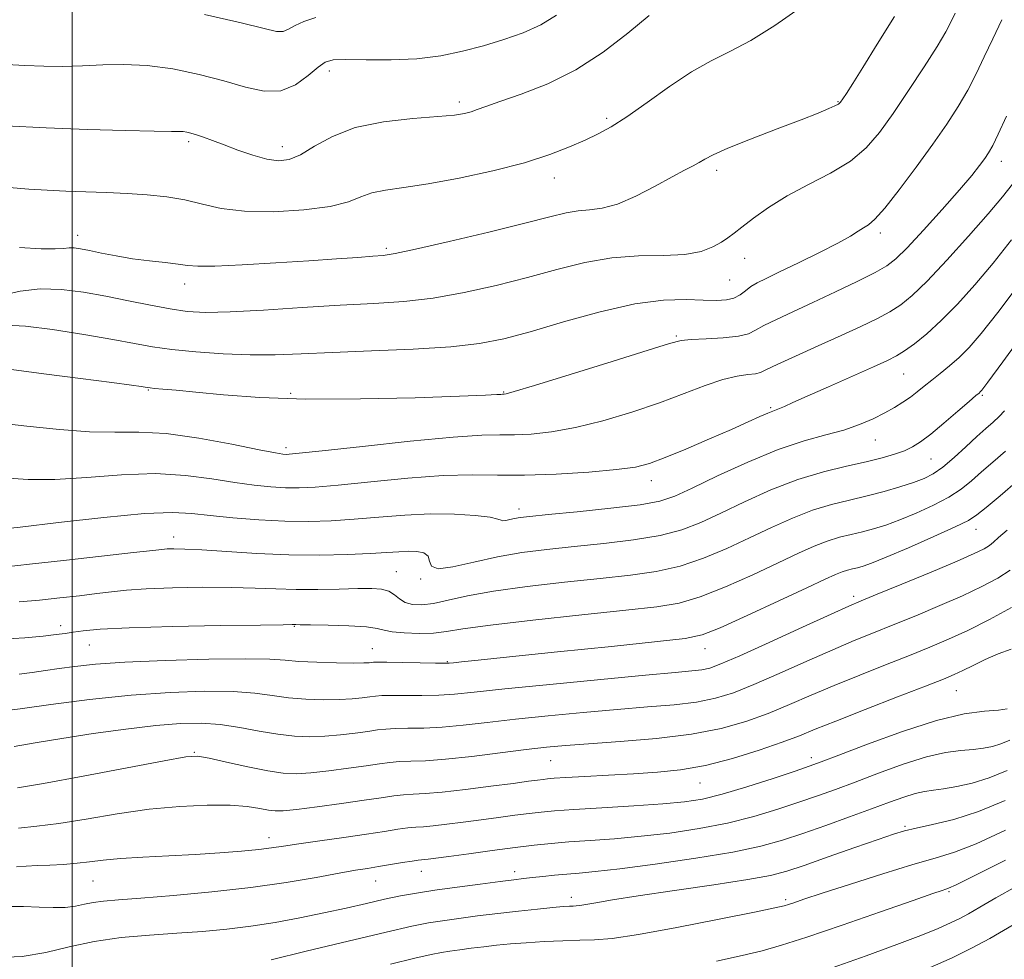
# Model space of a CAD drawing. Extents: x 2104800 to 2107700, y 299800 to 302700.
# Drawn here: x 2105991 to 2106152, y 301566 to 301719 of the extents above; entities that cross this region are included whole.
import ezdxf

# ---------------------------------------------------------------- set-up
doc = ezdxf.new("R2010")
doc.units = 0
doc.header["$MEASUREMENT"] = 0
for name, color, linetype, lineweight in [('CONTOUR INDEX', 41, 'Continuous', 13), ('CONTOUR INTERMEDIATE', 44, 'Continuous', 0), ('GRID LINE', 7, 'Continuous', 0), ('SPOT ELEVATION DTM', 2, 'Continuous', 13)]:
    doc.layers.add(name, color=color, linetype=linetype, lineweight=lineweight)

msp = doc.modelspace()

# ---------------------------------------------------------------- linework, layer by layer
at = {"layer": 'CONTOUR INDEX', "flags": 128}
for points, elevation in [([(2105989.391, 301711.663), (2105992.339, 301711.516), (2105995.386, 301711.409), (2105998.517, 301711.37), (2106001.712, 301711.434), (2106004.981, 301711.594), (2106008.436, 301711.691), (2106012.219, 301711.523), (2106016.386, 301710.95), (2106020.666, 301710.065), (2106024.703, 301709.021), (2106028.219, 301708.006), (2106031.255, 301707.347), (2106033.933, 301707.407), (2106036.333, 301708.389), (2106038.39, 301709.863), (2106040, 301711.243), (2106041.186, 301712.07), (2106042.48, 301712.411), (2106044.541, 301712.463), (2106047.814, 301712.413), (2106051.878, 301712.413), (2106056.1, 301712.606), (2106059.976, 301713.096), (2106063.526, 301713.833), (2106066.901, 301714.727), (2106070.205, 301715.715), (2106073.354, 301716.831), (2106076.216, 301718.135), (2106078.767, 301719.701)], 1050), ([(2105989.357, 301669.284), (2105992.411, 301669.12), (2105996.837, 301668.556), (2106001.932, 301667.752), (2106006.629, 301666.933), (2106010.181, 301666.276), (2106013.102, 301665.762), (2106016.223, 301665.326), (2106020.148, 301664.923), (2106024.576, 301664.6), (2106028.978, 301664.426), (2106033.033, 301664.447), (2106037.245, 301664.612), (2106042.328, 301664.844), (2106048.686, 301665.089), (2106055.492, 301665.373), (2106061.612, 301665.744), (2106066.28, 301666.264), (2106070.215, 301667.044), (2106074.504, 301668.21), (2106079.906, 301669.793), (2106085.877, 301671.447), (2106091.541, 301672.732), (2106096.2, 301673.329), (2106099.851, 301673.421), (2106102.664, 301673.311), (2106104.806, 301673.262), (2106106.422, 301673.366), (2106107.654, 301673.671), (2106108.638, 301674.198), (2106109.504, 301674.858), (2106110.374, 301675.532), (2106111.405, 301676.157), (2106112.872, 301676.886), (2106115.081, 301677.928), (2106118.165, 301679.402), (2106121.57, 301681.07), (2106124.565, 301682.603), (2106126.604, 301683.748), (2106127.867, 301684.544), (2106128.717, 301685.104), (2106129.505, 301685.606), (2106130.551, 301686.494), (2106132.166, 301688.276), (2106134.529, 301691.263), (2106137.3, 301694.972), (2106140.004, 301698.722), (2106142.27, 301701.982), (2106144.119, 301704.825), (2106145.673, 301707.475), (2106147.05, 301710.132), (2106148.363, 301712.891), (2106149.725, 301715.825), (2106151.22, 301718.963)], 1040), ([(2105989.287, 301629.967), (2105993.063, 301630.363), (2105998.628, 301630.978), (2106004.805, 301631.673), (2106010.017, 301632.269), (2106013.111, 301632.628), (2106014.615, 301632.796), (2106015.482, 301632.861), (2106016.564, 301632.888), (2106018.321, 301632.855), (2106021.115, 301632.714), (2106025.159, 301632.446), (2106030.057, 301632.143), (2106035.265, 301631.923), (2106040.282, 301631.874), (2106044.779, 301631.961), (2106048.475, 301632.118), (2106051.188, 301632.285), (2106053.152, 301632.422), (2106054.701, 301632.494), (2106056.085, 301632.456), (2106057.214, 301632.221), (2106057.908, 301631.693), (2106058.136, 301630.858), (2106058.452, 301630.04), (2106059.555, 301629.644), (2106061.946, 301629.95), (2106065.321, 301630.721), (2106069.178, 301631.592), (2106073.127, 301632.278), (2106077.23, 301632.8), (2106081.662, 301633.259), (2106086.485, 301633.749), (2106091.311, 301634.331), (2106095.639, 301635.062), (2106099.149, 301635.997), (2106102.244, 301637.193), (2106105.51, 301638.71), (2106109.381, 301640.546), (2106113.671, 301642.463), (2106118.043, 301644.167), (2106122.193, 301645.434), (2106125.946, 301646.344), (2106129.161, 301647.047), (2106131.741, 301647.673), (2106133.766, 301648.266), (2106135.359, 301648.847), (2106136.676, 301649.466), (2106138, 301650.301), (2106139.643, 301651.557), (2106141.782, 301653.329), (2106144.041, 301655.256), (2106145.909, 301656.866), (2106147.009, 301657.81), (2106147.505, 301658.232), (2106147.699, 301658.402), (2106147.961, 301658.706), (2106148.942, 301660.013), (2106151.363, 301663.312), (2106155.616, 301669.131)], 1030), ([(2105990.57, 301600.705), (2105994.018, 301601.327), (2105998.362, 301602.057), (2106003.455, 301602.83), (2106008.761, 301603.552), (2106013.643, 301604.123), (2106017.638, 301604.457), (2106020.983, 301604.524), (2106024.091, 301604.31), (2106027.274, 301603.831), (2106030.454, 301603.238), (2106033.453, 301602.713), (2106036.151, 301602.404), (2106038.654, 301602.311), (2106041.123, 301602.395), (2106043.653, 301602.615), (2106046.067, 301602.905), (2106048.119, 301603.192), (2106049.671, 301603.419), (2106051.017, 301603.574), (2106052.557, 301603.658), (2106054.614, 301603.686), (2106057.187, 301603.73), (2106060.197, 301603.875), (2106063.603, 301604.181), (2106067.525, 301604.624), (2106072.122, 301605.153), (2106077.445, 301605.72), (2106083.113, 301606.274), (2106088.637, 301606.761), (2106093.607, 301607.155), (2106097.926, 301607.525), (2106101.576, 301607.966), (2106104.634, 301608.578), (2106107.559, 301609.483), (2106110.904, 301610.807), (2106115.028, 301612.6), (2106119.504, 301614.6), (2106123.711, 301616.465), (2106127.212, 301617.955), (2106130.323, 301619.22), (2106133.545, 301620.509), (2106137.231, 301622.009), (2106141.125, 301623.64), (2106144.821, 301625.259), (2106147.985, 301626.751), (2106150.568, 301628.121), (2106152.591, 301629.4)], 1020), ([(2105987.935, 301566.391), (2105991.895, 301566.573), (2105995.712, 301567.231), (2105999.53, 301568.151), (2106003.578, 301569.034), (2106007.999, 301569.65), (2106012.592, 301570.047), (2106017.067, 301570.343), (2106021.217, 301570.643), (2106025.15, 301571.008), (2106029.052, 301571.488), (2106033.055, 301572.116), (2106037.069, 301572.856), (2106040.949, 301573.653), (2106044.566, 301574.456), (2106047.862, 301575.213), (2106050.795, 301575.874), (2106053.399, 301576.41), (2106055.999, 301576.873), (2106059, 301577.337), (2106062.623, 301577.849), (2106066.383, 301578.355), (2106069.616, 301578.775), (2106071.855, 301579.054), (2106073.428, 301579.238), (2106074.861, 301579.398), (2106076.563, 301579.587), (2106078.482, 301579.792), (2106080.45, 301579.979), (2106082.45, 301580.144), (2106085.077, 301580.389), (2106089.078, 301580.847), (2106094.854, 301581.6), (2106101.427, 301582.552), (2106107.473, 301583.558), (2106112.025, 301584.515), (2106115.548, 301585.492), (2106118.861, 301586.597), (2106122.573, 301587.895), (2106126.445, 301589.271), (2106130.027, 301590.569), (2106132.964, 301591.655), (2106135.289, 301592.495), (2106137.129, 301593.077), (2106138.641, 301593.415), (2106140.086, 301593.623), (2106141.755, 301593.841), (2106143.87, 301594.195), (2106146.38, 301594.768), (2106149.168, 301595.632), (2106152.105, 301596.834)], 1010), ([(2106139.06, 301564.538), (2106143.128, 301566.362), (2106146.283, 301567.901), (2106149.262, 301569.522), (2106153.057, 301571.713)], 1000)]:
    msp.add_lwpolyline(points, dxfattribs=dict(at, elevation=elevation))
at = {"layer": 'CONTOUR INTERMEDIATE', "flags": 128}
for points, elevation in [([(2105988.677, 301674.163), (2105991.552, 301674.78), (2105994.837, 301675.158), (2105998.291, 301675.092), (2106001.854, 301674.657), (2106005.509, 301673.995), (2106009.207, 301673.245), (2106012.763, 301672.515), (2106015.959, 301671.911), (2106018.744, 301671.517), (2106021.73, 301671.355), (2106025.698, 301671.428), (2106031.142, 301671.719), (2106037.426, 301672.122), (2106043.628, 301672.509), (2106049.057, 301672.804), (2106053.941, 301673.134), (2106058.741, 301673.679), (2106063.798, 301674.567), (2106068.986, 301675.724), (2106074.061, 301677.026), (2106078.839, 301678.337), (2106083.378, 301679.473), (2106087.797, 301680.239), (2106092.146, 301680.525), (2106096.197, 301680.581), (2106099.657, 301680.74), (2106102.306, 301681.25), (2106104.238, 301681.998), (2106105.624, 301682.782), (2106106.662, 301683.471), (2106107.659, 301684.214), (2106108.949, 301685.23), (2106110.805, 301686.671), (2106113.258, 301688.417), (2106116.279, 301690.283), (2106119.77, 301692.127), (2106123.354, 301693.987), (2106126.583, 301695.945), (2106129.155, 301698.102), (2106131.339, 301700.632), (2106133.549, 301703.724), (2106136.06, 301707.434), (2106138.587, 301711.27), (2106140.706, 301714.607), (2106142.115, 301716.991), (2106142.992, 301718.66), (2106143.639, 301720.028)], 1042), ([(2105989.248, 301701.682), (2105995.775, 301701.362), (2106002.501, 301701.107), (2106008.641, 301700.929), (2106013.377, 301700.826), (2106016.155, 301700.789), (2106017.472, 301700.78), (2106018.089, 301700.755), (2106018.652, 301700.673), (2106019.343, 301700.508), (2106020.23, 301700.238), (2106021.379, 301699.84), (2106022.856, 301699.299), (2106024.724, 301698.599), (2106026.988, 301697.757), (2106029.403, 301696.926), (2106031.664, 301696.29), (2106033.567, 301696.018), (2106035.305, 301696.222), (2106037.17, 301697.001), (2106039.44, 301698.365), (2106042.336, 301699.977), (2106046.064, 301701.412), (2106050.65, 301702.35), (2106055.406, 301702.879), (2106059.464, 301703.19), (2106062.185, 301703.447), (2106063.836, 301703.703), (2106064.912, 301703.984), (2106065.907, 301704.331), (2106067.303, 301704.843), (2106069.581, 301705.634), (2106073.053, 301706.818), (2106077.353, 301708.499), (2106081.949, 301710.782), (2106086.37, 301713.673), (2106090.394, 301716.788), (2106093.862, 301719.645)], 1048), ([(2105989.785, 301691.646), (2105992.95, 301691.409), (2105995.962, 301691.22), (2105999.01, 301691.071), (2106002.237, 301690.949), (2106005.586, 301690.827), (2106008.953, 301690.677), (2106012.243, 301690.462), (2106015.397, 301690.132), (2106018.368, 301689.63), (2106021.192, 301688.946), (2106024.253, 301688.26), (2106028.024, 301687.796), (2106032.739, 301687.728), (2106037.705, 301688.022), (2106041.99, 301688.592), (2106044.936, 301689.343), (2106046.968, 301690.129), (2106048.781, 301690.795), (2106050.998, 301691.249), (2106053.954, 301691.654), (2106057.911, 301692.237), (2106062.953, 301693.164), (2106068.446, 301694.357), (2106073.58, 301695.679), (2106077.717, 301697.005), (2106080.926, 301698.261), (2106083.452, 301699.388), (2106085.572, 301700.393), (2106087.689, 301701.545), (2106090.241, 301703.179), (2106093.511, 301705.488), (2106097.177, 301708.09), (2106100.763, 301710.462), (2106103.945, 301712.252), (2106107.004, 301713.795), (2106110.374, 301715.594), (2106114.316, 301718.016), (2106118.394, 301720.866)], 1046), ([(2105991.454, 301681.911), (2105994.981, 301681.687), (2105997.271, 301681.668), (2105998.62, 301681.763), (2105999.504, 301681.852), (2106000.352, 301681.835), (2106001.398, 301681.688), (2106002.833, 301681.404), (2106004.787, 301680.992), (2106007.167, 301680.521), (2106009.821, 301680.074), (2106012.575, 301679.718), (2106015.15, 301679.437), (2106017.245, 301679.197), (2106018.764, 301678.982), (2106020.438, 301678.845), (2106023.204, 301678.855), (2106027.671, 301679.056), (2106033.125, 301679.382), (2106038.525, 301679.74), (2106043.012, 301680.052), (2106046.454, 301680.298), (2106048.906, 301680.471), (2106050.606, 301680.607), (2106052.538, 301680.907), (2106055.871, 301681.614), (2106061.316, 301682.87), (2106067.757, 301684.403), (2106073.618, 301685.841), (2106077.706, 301686.885), (2106080.356, 301687.539), (2106082.287, 301687.881), (2106084.134, 301688.031), (2106086.195, 301688.276), (2106088.685, 301688.947), (2106091.699, 301690.244), (2106094.845, 301691.865), (2106097.612, 301693.379), (2106099.617, 301694.455), (2106100.988, 301695.176), (2106101.98, 301695.723), (2106102.901, 301696.276), (2106104.267, 301697.002), (2106106.647, 301698.064), (2106110.35, 301699.543), (2106114.654, 301701.193), (2106118.578, 301702.69), (2106121.358, 301703.777), (2106123.088, 301704.49), (2106124.079, 301704.936), (2106124.627, 301705.235), (2106124.97, 301705.552), (2106125.333, 301706.065), (2106125.934, 301706.975), (2106126.963, 301708.575), (2106128.604, 301711.179), (2106130.952, 301714.957), (2106133.737, 301719.493)], 1044), ([(2106021.524, 301719.81), (2106027.494, 301718.432), (2106031.243, 301717.505), (2106033.243, 301717.063), (2106034.324, 301717.054), (2106035.221, 301717.412), (2106036.268, 301718.002), (2106037.697, 301718.674), (2106039.65, 301719.293)], 1052), ([(2105990.137, 301662.038), (2105995.422, 301661.376), (2106001.354, 301660.612), (2106006.465, 301659.941), (2106009.65, 301659.509), (2106011.234, 301659.28), (2106011.903, 301659.171), (2106012.272, 301659.108), (2106012.688, 301659.056), (2106013.427, 301658.987), (2106014.757, 301658.873), (2106016.915, 301658.679), (2106020.129, 301658.37), (2106024.613, 301657.941), (2106030.525, 301657.517), (2106038.01, 301657.257), (2106046.902, 301657.267), (2106055.799, 301657.46), (2106062.987, 301657.697), (2106067.218, 301657.867), (2106069.108, 301657.964), (2106069.734, 301658.013), (2106070.008, 301658.034), (2106070.167, 301658.039), (2106070.283, 301658.04), (2106070.577, 301658.097), (2106071.886, 301658.47), (2106075.198, 301659.471), (2106081.007, 301661.255), (2106087.83, 301663.367), (2106093.691, 301665.192), (2106097.168, 301666.272), (2106099.054, 301666.752), (2106100.699, 301666.929), (2106103.108, 301667.059), (2106105.903, 301667.23), (2106108.365, 301667.49), (2106109.994, 301667.882), (2106111.179, 301668.445), (2106112.535, 301669.21), (2106114.552, 301670.208), (2106117.244, 301671.452), (2106120.502, 301672.949), (2106124.144, 301674.664), (2106127.693, 301676.379), (2106130.594, 301677.831), (2106132.513, 301678.901), (2106133.994, 301680.045), (2106135.802, 301681.861), (2106138.46, 301684.724), (2106141.525, 301688.11), (2106144.317, 301691.273), (2106146.309, 301693.632), (2106147.597, 301695.259), (2106148.433, 301696.397), (2106149.065, 301697.323), (2106149.725, 301698.479), (2106150.639, 301700.344), (2106151.985, 301703.273)], 1038), ([(2105987.407, 301653.426), (2105992.654, 301652.835), (2105997.962, 301652.276), (2106002.832, 301651.926), (2106006.969, 301651.875), (2106010.884, 301651.881), (2106015.288, 301651.621), (2106020.594, 301650.88), (2106026.007, 301649.896), (2106030.431, 301649.015), (2106033.066, 301648.504), (2106034.296, 301648.299), (2106034.802, 301648.255), (2106035.334, 301648.27), (2106036.929, 301648.422), (2106040.697, 301648.831), (2106047.222, 301649.553), (2106054.989, 301650.384), (2106061.959, 301651.053), (2106066.621, 301651.366), (2106069.574, 301651.433), (2106071.942, 301651.44), (2106074.669, 301651.56), (2106077.967, 301651.915), (2106081.868, 301652.617), (2106086.328, 301653.729), (2106091.019, 301655.131), (2106095.538, 301656.655), (2106099.548, 301658.139), (2106102.986, 301659.438), (2106105.851, 301660.408), (2106108.148, 301660.963), (2106109.899, 301661.225), (2106111.126, 301661.374), (2106111.956, 301661.586), (2106112.931, 301662.033), (2106114.696, 301662.888), (2106117.669, 301664.245), (2106121.371, 301665.9), (2106125.097, 301667.573), (2106128.276, 301669.042), (2106130.874, 301670.315), (2106132.988, 301671.457), (2106134.778, 301672.597), (2106136.645, 301674.114), (2106139.052, 301676.448), (2106142.27, 301679.839), (2106145.813, 301683.73), (2106149.005, 301687.361), (2106151.338, 301690.147), (2106152.962, 301692.197)], 1036), ([(2105988.79, 301644.436), (2105992.866, 301644.163), (2105997.208, 301644.174), (2106002.379, 301644.513), (2106008.022, 301644.933), (2106013.547, 301645.116), (2106018.475, 301644.84), (2106022.756, 301644.267), (2106026.45, 301643.657), (2106029.619, 301643.218), (2106032.344, 301642.957), (2106034.712, 301642.831), (2106036.911, 301642.811), (2106039.537, 301642.936), (2106043.29, 301643.26), (2106048.575, 301643.794), (2106054.623, 301644.374), (2106060.371, 301644.791), (2106065.068, 301644.905), (2106069.209, 301644.853), (2106073.601, 301644.841), (2106078.76, 301645.023), (2106084.048, 301645.36), (2106088.538, 301645.763), (2106091.616, 301646.187), (2106093.931, 301646.776), (2106096.447, 301647.719), (2106099.847, 301649.12), (2106103.692, 301650.752), (2106107.26, 301652.304), (2106109.981, 301653.523), (2106111.883, 301654.396), (2106113.143, 301654.968), (2106113.947, 301655.3), (2106114.512, 301655.506), (2106115.062, 301655.714), (2106115.848, 301656.055), (2106117.221, 301656.675), (2106119.559, 301657.722), (2106123.024, 301659.254), (2106126.918, 301660.969), (2106130.329, 301662.475), (2106132.597, 301663.502), (2106134.078, 301664.261), (2106135.382, 301665.083), (2106137.009, 301666.255), (2106139.02, 301667.878), (2106141.368, 301670.005), (2106143.999, 301672.668), (2106146.835, 301675.809), (2106149.791, 301679.345), (2106152.787, 301683.168)], 1034), ([(2105987.916, 301636.037), (2105991.584, 301636.422), (2105997.789, 301637.151), (2106005.159, 301637.985), (2106011.806, 301638.612), (2106016.356, 301638.799), (2106019.506, 301638.638), (2106022.469, 301638.298), (2106026.171, 301637.932), (2106030.392, 301637.615), (2106034.622, 301637.406), (2106038.488, 301637.351), (2106042.145, 301637.45), (2106045.882, 301637.689), (2106049.909, 301638.037), (2106054.109, 301638.378), (2106058.284, 301638.574), (2106062.211, 301638.53), (2106065.56, 301638.307), (2106067.977, 301638.01), (2106069.253, 301637.731), (2106069.77, 301637.526), (2106070.055, 301637.441), (2106070.533, 301637.502), (2106071.208, 301637.656), (2106071.98, 301637.83), (2106072.879, 301637.978), (2106074.471, 301638.156), (2106077.448, 301638.448), (2106082.165, 301638.909), (2106087.6, 301639.478), (2106092.388, 301640.066), (2106095.595, 301640.649), (2106098.008, 301641.451), (2106100.845, 301642.762), (2106104.981, 301644.737), (2106109.924, 301646.995), (2106114.838, 301649.022), (2106119.054, 301650.438), (2106122.566, 301651.404), (2106125.53, 301652.212), (2106128.086, 301653.097), (2106130.286, 301654.048), (2106132.163, 301654.993), (2106133.757, 301655.878), (2106135.127, 301656.72), (2106136.338, 301657.554), (2106137.462, 301658.412), (2106138.588, 301659.324), (2106139.813, 301660.317), (2106141.205, 301661.417), (2106142.72, 301662.645), (2106144.287, 301664.017), (2106145.907, 301665.632), (2106147.879, 301667.904), (2106150.577, 301671.328), (2106154.207, 301676.156)], 1032), ([(2105991.421, 301624.246), (2105994.71, 301624.55), (2105998.018, 301624.895), (2106001.195, 301625.253), (2106004.02, 301625.6), (2106006.415, 301625.914), (2106008.88, 301626.182), (2106012.057, 301626.396), (2106016.352, 301626.547), (2106021.223, 301626.621), (2106025.891, 301626.604), (2106029.783, 301626.496), (2106033.145, 301626.358), (2106036.431, 301626.264), (2106039.948, 301626.268), (2106043.427, 301626.335), (2106046.457, 301626.405), (2106048.729, 301626.419), (2106050.343, 301626.301), (2106051.505, 301625.974), (2106052.415, 301625.405), (2106053.251, 301624.736), (2106054.185, 301624.155), (2106055.371, 301623.82), (2106056.885, 301623.767), (2106058.783, 301624.006), (2106061.167, 301624.525), (2106064.317, 301625.231), (2106068.557, 301626.013), (2106074.021, 301626.773), (2106080.07, 301627.468), (2106085.875, 301628.07), (2106090.805, 301628.588), (2106095.023, 301629.184), (2106098.891, 301630.057), (2106102.702, 301631.345), (2106106.479, 301632.936), (2106110.176, 301634.658), (2106113.75, 301636.349), (2106117.177, 301637.887), (2106120.437, 301639.16), (2106123.52, 301640.101), (2106126.462, 301640.825), (2106129.311, 301641.488), (2106132.08, 301642.211), (2106134.64, 301642.962), (2106136.829, 301643.672), (2106138.562, 301644.319), (2106140.058, 301645.077), (2106141.616, 301646.167), (2106143.441, 301647.716), (2106145.375, 301649.49), (2106147.166, 301651.158), (2106148.622, 301652.473), (2106149.786, 301653.507), (2106150.758, 301654.411), (2106151.652, 301655.349)], 1028), ([(2105988.546, 301618.175), (2105992.339, 301618.433), (2105995.325, 301618.7), (2105997.402, 301618.922), (2105998.884, 301619.115), (2106000.194, 301619.316), (2106001.826, 301619.55), (2106004.568, 301619.799), (2106009.279, 301620.036), (2106016.331, 301620.236), (2106024.149, 301620.391), (2106030.667, 301620.493), (2106034.354, 301620.543), (2106035.804, 301620.557), (2106036.144, 301620.555), (2106036.393, 301620.554), (2106037.124, 301620.546), (2106038.805, 301620.519), (2106041.666, 301620.459), (2106045.004, 301620.352), (2106047.882, 301620.179), (2106049.646, 301619.936), (2106050.781, 301619.662), (2106052.059, 301619.406), (2106054.039, 301619.217), (2106056.446, 301619.133), (2106058.797, 301619.19), (2106060.88, 301619.421), (2106063.579, 301619.843), (2106068.051, 301620.468), (2106074.948, 301621.278), (2106082.914, 301622.137), (2106090.089, 301622.881), (2106095.125, 301623.428), (2106098.735, 301624.037), (2106102.143, 301625.053), (2106106.256, 301626.693), (2106110.715, 301628.679), (2106114.841, 301630.607), (2106118.119, 301632.153), (2106120.684, 301633.31), (2106122.831, 301634.153), (2106124.813, 301634.758), (2106126.704, 301635.223), (2106128.536, 301635.649), (2106130.362, 301636.134), (2106132.332, 301636.758), (2106134.619, 301637.597), (2106137.305, 301638.696), (2106140.099, 301639.971), (2106142.622, 301641.305), (2106144.608, 301642.614), (2106146.261, 301643.949), (2106147.904, 301645.391), (2106149.776, 301647.001), (2106151.79, 301648.753)], 1026), ([(2105991.374, 301612.511), (2105993.529, 301612.784), (2105995.669, 301613.086), (2105997.903, 301613.412), (2106000.429, 301613.754), (2106003.788, 301614.099), (2106008.61, 301614.427), (2106015.157, 301614.718), (2106022.23, 301614.928), (2106028.265, 301615.011), (2106032.157, 301614.939), (2106034.641, 301614.77), (2106036.909, 301614.58), (2106039.836, 301614.435), (2106043.019, 301614.344), (2106045.733, 301614.306), (2106047.436, 301614.314), (2106048.31, 301614.352), (2106048.72, 301614.399), (2106049.042, 301614.435), (2106049.714, 301614.452), (2106051.183, 301614.441), (2106053.687, 301614.4), (2106056.601, 301614.345), (2106059.086, 301614.3), (2106060.544, 301614.282), (2106061.332, 301614.302), (2106062.048, 301614.366), (2106063.342, 301614.496), (2106066.075, 301614.773), (2106071.159, 301615.295), (2106078.972, 301616.103), (2106087.752, 301617.013), (2106095.199, 301617.785), (2106099.711, 301618.295), (2106102.48, 301618.894), (2106105.394, 301620.048), (2106109.81, 301622.041), (2106114.95, 301624.422), (2106119.506, 301626.555), (2106122.489, 301627.956), (2106124.19, 301628.734), (2106125.225, 301629.146), (2106126.106, 301629.415), (2106126.946, 301629.621), (2106127.76, 301629.811), (2106128.644, 301630.058), (2106130.024, 301630.554), (2106132.409, 301631.523), (2106136.048, 301633.073), (2106140.14, 301634.864), (2106143.627, 301636.443), (2106145.774, 301637.512), (2106147.148, 301638.408), (2106148.642, 301639.624), (2106150.929, 301641.528), (2106153.794, 301643.999)], 1024), ([(2105988.528, 301606.452), (2105991.539, 301606.874), (2105996.527, 301607.557), (2106002.853, 301608.353), (2106009.594, 301609.062), (2106015.943, 301609.524), (2106021.55, 301609.718), (2106026.178, 301609.66), (2106029.716, 301609.385), (2106032.547, 301609.004), (2106035.181, 301608.647), (2106037.994, 301608.42), (2106040.836, 301608.327), (2106043.428, 301608.35), (2106045.545, 301608.465), (2106047.189, 301608.628), (2106048.42, 301608.796), (2106049.357, 301608.927), (2106050.365, 301609.013), (2106051.87, 301609.049), (2106054.151, 301609.043), (2106056.894, 301609.038), (2106059.642, 301609.087), (2106062.196, 301609.244), (2106065.405, 301609.559), (2106070.379, 301610.084), (2106077.72, 301610.829), (2106085.997, 301611.644), (2106093.27, 301612.338), (2106098.072, 301612.773), (2106100.821, 301613.022), (2106102.409, 301613.211), (2106103.707, 301613.495), (2106105.513, 301614.153), (2106108.606, 301615.492), (2106113.397, 301617.658), (2106118.823, 301620.139), (2106123.455, 301622.26), (2106126.33, 301623.559), (2106128.358, 301624.431), (2106130.919, 301625.485), (2106134.958, 301627.146), (2106139.698, 301629.111), (2106143.933, 301630.893), (2106146.738, 301632.123), (2106148.329, 301632.899), (2106149.208, 301633.436), (2106149.857, 301633.958), (2106150.686, 301634.709), (2106152.085, 301635.943)], 1022), ([(2105991.103, 301594.015), (2105995.382, 301594.704), (2106001.81, 301595.884), (2106008.97, 301597.258), (2106014.972, 301598.423), (2106018.489, 301599.058), (2106020.433, 301599.168), (2106022.279, 301598.843), (2106025.123, 301598.192), (2106028.563, 301597.421), (2106031.818, 301596.758), (2106034.336, 301596.383), (2106036.474, 301596.293), (2106038.818, 301596.44), (2106041.762, 301596.766), (2106044.946, 301597.181), (2106047.819, 301597.589), (2106049.986, 301597.911), (2106051.668, 301598.135), (2106053.245, 301598.266), (2106055.078, 301598.33), (2106057.48, 301598.423), (2106060.752, 301598.662), (2106065.011, 301599.119), (2106069.646, 301599.688), (2106073.866, 301600.222), (2106077.17, 301600.612), (2106080.228, 301600.903), (2106084.003, 301601.184), (2106089.141, 301601.536), (2106095.031, 301602.028), (2106100.744, 301602.721), (2106105.561, 301603.661), (2106109.604, 301604.812), (2106113.202, 301606.121), (2106116.659, 301607.542), (2106120.186, 301609.061), (2106123.967, 301610.671), (2106128.094, 301612.351), (2106132.287, 301614.008), (2106136.172, 301615.534), (2106139.504, 301616.872), (2106142.551, 301618.169), (2106145.709, 301619.624), (2106149.232, 301621.38), (2106152.806, 301623.343)], 1018), ([(2105991.304, 301587.456), (2105994.289, 301587.756), (2105997.858, 301588.207), (2106002.306, 301588.926), (2106007.345, 301589.766), (2106012.547, 301590.512), (2106017.514, 301590.988), (2106021.975, 301591.192), (2106025.692, 301591.163), (2106028.498, 301590.95), (2106030.516, 301590.653), (2106031.943, 301590.383), (2106033.042, 301590.237), (2106034.36, 301590.26), (2106036.513, 301590.485), (2106039.871, 301590.916), (2106043.824, 301591.457), (2106047.518, 301591.986), (2106050.3, 301592.403), (2106052.32, 301592.696), (2106053.932, 301592.875), (2106055.5, 301592.968), (2106057.446, 301593.072), (2106060.202, 301593.301), (2106063.982, 301593.729), (2106068.128, 301594.254), (2106071.764, 301594.737), (2106074.224, 301595.066), (2106075.7, 301595.263), (2106076.594, 301595.381), (2106077.328, 301595.467), (2106078.395, 301595.556), (2106080.307, 301595.677), (2106083.394, 301595.853), (2106087.263, 301596.066), (2106091.338, 301596.293), (2106095.191, 301596.538), (2106098.976, 301596.939), (2106102.995, 301597.661), (2106107.403, 301598.799), (2106111.764, 301600.149), (2106115.5, 301601.436), (2106118.291, 301602.484), (2106120.868, 301603.522), (2106124.223, 301604.877), (2106128.976, 301606.747), (2106134.251, 301608.797), (2106138.798, 301610.559), (2106141.712, 301611.701), (2106143.46, 301612.428), (2106144.85, 301613.08), (2106146.532, 301613.915), (2106148.507, 301614.866), (2106150.616, 301615.78), (2106152.709, 301616.56)], 1016), ([(2105990.97, 301581.177), (2105992.54, 301581.288), (2105994.317, 301581.361), (2105996.396, 301581.439), (2105998.632, 301581.552), (2106000.82, 301581.725), (2106002.861, 301581.971), (2106005.07, 301582.253), (2106007.866, 301582.524), (2106011.523, 301582.749), (2106015.734, 301582.951), (2106020.044, 301583.165), (2106024.049, 301583.416), (2106027.539, 301583.691), (2106030.352, 301583.964), (2106032.464, 301584.224), (2106034.413, 301584.512), (2106036.874, 301584.888), (2106040.295, 301585.383), (2106044.202, 301585.94), (2106047.893, 301586.476), (2106050.814, 301586.923), (2106052.997, 301587.26), (2106054.619, 301587.483), (2106055.889, 301587.601), (2106057.143, 301587.685), (2106058.746, 301587.82), (2106060.959, 301588.071), (2106063.633, 301588.413), (2106066.515, 301588.797), (2106069.369, 301589.18), (2106072.024, 301589.535), (2106074.329, 301589.836), (2106076.279, 301590.073), (2106078.463, 301590.279), (2106081.614, 301590.502), (2106086.168, 301590.777), (2106091.35, 301591.085), (2106096.087, 301591.396), (2106099.63, 301591.712), (2106102.544, 301592.177), (2106105.721, 301592.969), (2106109.75, 301594.177), (2106114.01, 301595.543), (2106117.578, 301596.722), (2106119.894, 301597.505), (2106121.856, 301598.219), (2106124.728, 301599.327), (2106129.372, 301601.12), (2106135.043, 301603.194), (2106140.595, 301604.974), (2106145.09, 301606.027), (2106148.42, 301606.493), (2106150.685, 301606.659), (2106152.072, 301606.836)], 1014), ([(2105989.294, 301574.691), (2105992.102, 301574.7), (2105994.675, 301574.61), (2105996.952, 301574.516), (2105998.907, 301574.534), (2106000.546, 301574.739), (2106002.005, 301575.055), (2106003.457, 301575.367), (2106005.135, 301575.595), (2106007.534, 301575.799), (2106011.21, 301576.077), (2106016.484, 301576.505), (2106022.735, 301577.086), (2106029.102, 301577.805), (2106034.844, 301578.626), (2106039.684, 301579.442), (2106043.459, 301580.125), (2106046.121, 301580.589), (2106048.077, 301580.905), (2106049.843, 301581.184), (2106051.796, 301581.507), (2106053.732, 301581.833), (2106055.306, 301582.092), (2106056.278, 301582.234), (2106056.84, 301582.298), (2106057.29, 301582.339), (2106057.936, 301582.413), (2106059.138, 301582.571), (2106061.267, 301582.857), (2106064.513, 301583.294), (2106068.348, 301583.806), (2106072.064, 301584.292), (2106075.152, 301584.674), (2106077.902, 301584.969), (2106080.802, 301585.214), (2106084.241, 301585.453), (2106088.205, 301585.736), (2106092.582, 301586.121), (2106097.242, 301586.656), (2106101.985, 301587.365), (2106106.597, 301588.263), (2106110.888, 301589.346), (2106114.779, 301590.518), (2106118.219, 301591.66), (2106121.233, 301592.7), (2106124.151, 301593.745), (2106127.378, 301594.948), (2106131.171, 301596.388), (2106135.192, 301597.846), (2106138.951, 301599.029), (2106142.062, 301599.728), (2106144.556, 301600.065), (2106146.566, 301600.244), (2106148.229, 301600.443), (2106149.685, 301600.732), (2106151.076, 301601.154), (2106152.508, 301601.74)], 1012), ([(2106032.377, 301566.042), (2106038.09, 301567.43), (2106044.92, 301569.081), (2106051.077, 301570.546), (2106055.239, 301571.49), (2106057.952, 301572.029), (2106060.228, 301572.391), (2106062.883, 301572.765), (2106065.947, 301573.167), (2106069.257, 301573.572), (2106072.617, 301573.956), (2106075.716, 301574.288), (2106078.216, 301574.538), (2106079.88, 301574.686), (2106080.878, 301574.754), (2106081.488, 301574.778), (2106081.978, 301574.793), (2106082.594, 301574.85), (2106083.577, 301575), (2106085.202, 301575.294), (2106087.89, 301575.761), (2106092.097, 301576.427), (2106097.966, 301577.29), (2106104.384, 301578.222), (2106109.928, 301579.07), (2106113.615, 301579.744), (2106116.25, 301580.431), (2106119.08, 301581.385), (2106122.978, 301582.758), (2106127.315, 301584.289), (2106131.083, 301585.618), (2106133.588, 301586.48), (2106135.367, 301587.012), (2106137.266, 301587.451), (2106139.958, 301588.017), (2106143.41, 301588.865), (2106147.414, 301590.139), (2106151.749, 301591.937)], 1008), ([(2106051.777, 301565.34), (2106055.753, 301566.29), (2106058.382, 301566.888), (2106060.068, 301567.224), (2106061.456, 301567.446), (2106063.07, 301567.673), (2106064.933, 301567.917), (2106066.944, 301568.163), (2106069.042, 301568.399), (2106071.312, 301568.618), (2106073.879, 301568.815), (2106076.793, 301568.987), (2106079.797, 301569.122), (2106082.561, 301569.211), (2106084.977, 301569.28), (2106087.823, 301569.515), (2106092.098, 301570.139), (2106098.339, 301571.273), (2106105.231, 301572.623), (2106110.995, 301573.789), (2106114.324, 301574.478), (2106115.804, 301574.812), (2106116.493, 301575.018), (2106117.36, 301575.312), (2106119.024, 301575.87), (2106122.013, 301576.858), (2106126.578, 301578.347), (2106131.861, 301580.033), (2106136.723, 301581.519), (2106140.384, 301582.56), (2106143.495, 301583.518), (2106147.064, 301584.905), (2106151.809, 301587.117)], 1006), ([(2106104.785, 301565.825), (2106108.978, 301566.714), (2106112.254, 301567.493), (2106115.403, 301568.394), (2106119.512, 301569.735), (2106125.235, 301571.69), (2106131.498, 301573.86), (2106136.793, 301575.703), (2106139.997, 301576.812), (2106141.504, 301577.324), (2106142.093, 301577.511), (2106142.562, 301577.674), (2106143.799, 301578.242), (2106146.713, 301579.672), (2106151.824, 301582.252)], 1004), ([(2106123.598, 301564.745), (2106129.154, 301566.681), (2106134.165, 301568.495), (2106138.037, 301569.973), (2106140.854, 301571.125), (2106142.866, 301572.019), (2106144.363, 301572.749), (2106145.789, 301573.526), (2106147.629, 301574.589), (2106150.248, 301576.108), (2106153.532, 301577.979)], 1002)]:
    msp.add_lwpolyline(points, dxfattribs=dict(at, elevation=elevation))
at = {"layer": 'GRID LINE', "flags": 128}
msp.add_lwpolyline([(2106000, 302500), (2106000, 300000)], dxfattribs=at)
at = {"layer": 'SPOT ELEVATION DTM'}
for p in [(2106041.84, 301710.64, 1049.5), (2106062.97, 301705.55, 1048.4), (2106124.57, 301705.65, 1044.1), (2106086.95, 301702.89, 1046.3), (2106018.97, 301699.14, 1047.7), (2106034.18, 301698.3, 1048.6), (2106151.11, 301695.9, 1037.4), (2106104.81, 301694.46, 1043.6), (2106078.43, 301693.23, 1045.4), (2106131.46, 301684.27, 1039.6), (2106000.94, 301683.87, 1044.6), (2106051.09, 301681.77, 1044.3), (2106109.41, 301680.13, 1041.3), (2106106.96, 301676.6, 1041.1), (2106018.33, 301675.95, 1043.4), (2106098.27, 301667.52, 1038.2), (2106135.26, 301661.31, 1033.1), (2106012.42, 301658.74, 1037.9), (2106035.55, 301658.17, 1038.3), (2106070.2, 301658.37, 1038.1), (2106148.04, 301657.84, 1029.8), (2106113.61, 301655.87, 1034.2), (2106130.66, 301650.6, 1031.2), (2106034.82, 301649.34, 1036.4), (2106139.69, 301647.51, 1029.1), (2106094.19, 301643.96, 1033.4), (2106072.68, 301639.39, 1032.5), (2106016.51, 301634.8, 1030.6), (2106147.01, 301636.06, 1023.3), (2106052.73, 301629.15, 1028.9), (2106056.71, 301627.96, 1029.9), (2106127.14, 301625.14, 1022.4), (2105998.17, 301620.38, 1026.5), (2106036.13, 301620.27, 1025.9), (2106002.79, 301617.22, 1025.1), (2106048.84, 301616.64, 1024.8), (2106102.95, 301616.62, 1023.3), (2106061.02, 301614.52, 1024.1), (2106143.82, 301609.8, 1015.1), (2106019.87, 301599.76, 1018.1), (2106077.84, 301598.43, 1017.1), (2106120.26, 301598.93, 1014.5), (2106102.11, 301594.77, 1015.2), (2106135.49, 301587.72, 1008.2), (2106032.03, 301585.92, 1014.6), (2106056.78, 301580.42, 1011.3), (2106071.97, 301580.38, 1010.5), (2106003.39, 301578.85, 1013.1), (2106049.38, 301578.85, 1011.2), (2106142.63, 301577.11, 1003.8), (2106081.22, 301576.17, 1008.5), (2106116.04, 301575.81, 1006.3)]:
    msp.add_point(p, dxfattribs=at)

doc.saveas('drawing.dxf')
